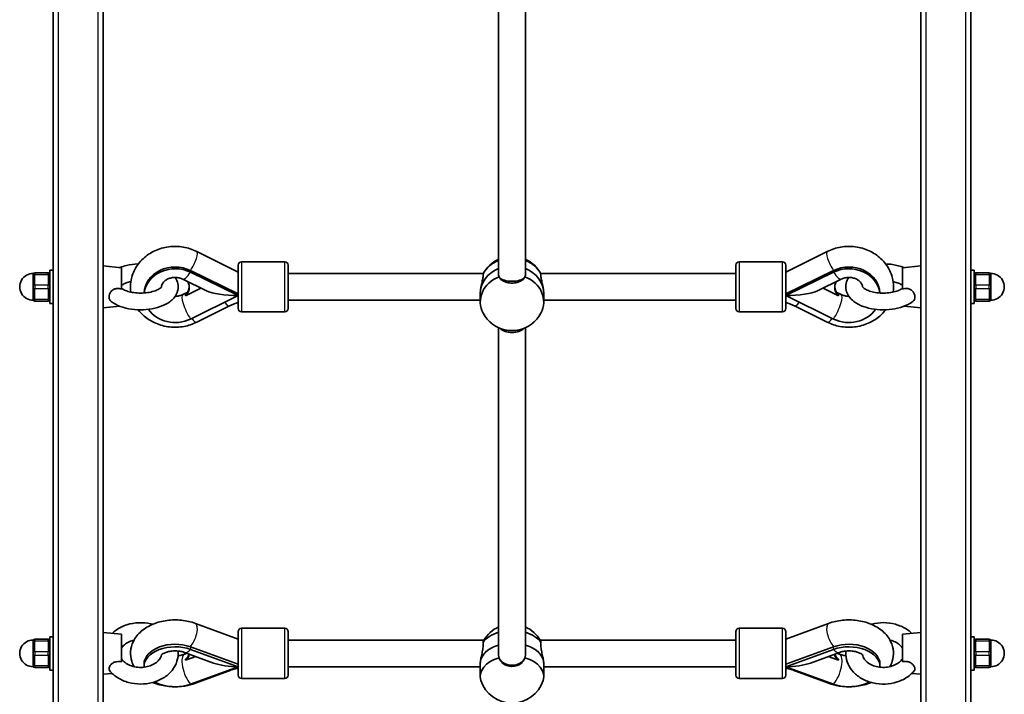
# Model space of a CAD drawing. Units: millimetres. Extents: x -6049 to 6259, y -4598 to 4895.
# Drawn here: x 471 to 1061, y -2930 to -2526 of the extents above; entities that cross this region are included whole.
import ezdxf

# ---------------------------------------------------------------- set-up
doc = ezdxf.new("R2010")
doc.units = ezdxf.units.MM
doc.layers.add('Widoczne (ISO)', color=7, linetype='Continuous', lineweight=35)
doc.layers.add('Widoczne wąskie (ISO)', color=7, linetype='Continuous', lineweight=25)

msp = doc.modelspace()

# ---------------------------------------------------------------- linework, layer by layer
at = {"layer": 'Widoczne (ISO)'}
for p, q in [((491.34, -3095.43), (491.34, -2273.43)), ((1041.34, -2273.43), (1041.34, -3095.43)), ((521.34, -2418.7), (521.34, -2689.19)), ((1011.34, -2689.19), (1011.34, -2418.7)), ((758.34, -2679.16), (758.34, -2433.24)), ((774.34, -2679.16), (774.34, -2433.24)), ((602.24, -2677.31), (577.41, -2664.9)), ((930.43, -2677.31), (955.27, -2664.9)), ((604.24, -2671.1), (630.24, -2671.1)), ((928.43, -2671.1), (902.43, -2671.1)), ((488.34, -2677.61), (480.34, -2677.61)), ((489.34, -2696.11), (489.34, -2676.11)), ((491.34, -2676.11), (489.34, -2676.11)), ((532.34, -2674.61), (521.34, -2673.61)), ((532.34, -2687.37), (532.34, -2674.61)), ((602.24, -2690.36), (573.67, -2676.32)), ((573.67, -2677.32), (602.24, -2691.36)), ((602.24, -2699.1), (602.24, -2673.1)), ((632.24, -2673.1), (632.24, -2699.1)), ((632.24, -2678.1), (749.14, -2678.1)), ((783.53, -2678.1), (900.43, -2678.1)), ((900.43, -2699.1), (900.43, -2673.1)), ((930.43, -2673.1), (930.43, -2699.1)), ((930.43, -2690.36), (959.01, -2676.32)), ((930.43, -2691.36), (959.01, -2677.32)), ((1000.34, -2674.61), (1011.34, -2673.61)), ((1000.34, -2674.61), (1000.34, -2687.37)), ((1041.34, -2676.11), (1043.34, -2676.11)), ((1043.34, -2676.11), (1043.34, -2696.11)), ((1052.34, -2677.61), (1044.34, -2677.61)), ((479.34, -2679.11), (479.34, -2678.61)), ((479.34, -2679.11), (479.34, -2679.95)), ((583.22, -2688.47), (569.04, -2681.5)), ((949.45, -2688.47), (963.64, -2681.5)), ((1053.34, -2678.61), (1053.34, -2679.11)), ((1053.34, -2679.95), (1053.34, -2679.11)), ((479.34, -2684.77), (479.34, -2685.61)), ((479.34, -2686.61), (479.34, -2685.61)), ((479.34, -2686.61), (479.34, -2687.45)), ((521.34, -2695.26), (521.34, -2689.19)), ((569.04, -2690.72), (572.01, -2689.26)), ((579.96, -2686.86), (570.6, -2691.46)), ((747.34, -2690.1), (747.34, -2695.1)), ((785.34, -2690.1), (785.34, -2695.1)), ((962.07, -2691.46), (952.71, -2686.86)), ((963.64, -2690.72), (960.67, -2689.26)), ((1011.34, -2689.19), (1011.34, -2695.26)), ((1053.34, -2685.61), (1053.34, -2684.77)), ((1053.34, -2685.61), (1053.34, -2686.61)), ((1053.34, -2687.45), (1053.34, -2686.61)), ((479.34, -2692.27), (479.34, -2693.11)), ((479.34, -2693.61), (479.34, -2693.11)), ((480.34, -2694.61), (488.34, -2694.61)), ((491.34, -2696.11), (489.34, -2696.11)), ((521.34, -2695.26), (521.34, -2912.96)), ((573.67, -2705.4), (602.24, -2691.36)), ((632.24, -2694.1), (747.34, -2694.1)), ((785.34, -2694.1), (900.43, -2694.1)), ((959.01, -2705.4), (930.43, -2691.36)), ((1011.34, -2912.96), (1011.34, -2695.26)), ((1041.34, -2696.11), (1043.34, -2696.11)), ((1044.34, -2694.61), (1052.34, -2694.61)), ((1053.34, -2693.11), (1053.34, -2692.27)), ((1053.34, -2693.11), (1053.34, -2693.61)), ((531.34, -2697.7), (521.34, -2698.61)), ((577.39, -2707.33), (597.07, -2697.52)), ((604.24, -2701.1), (630.24, -2701.1)), ((928.43, -2701.1), (902.43, -2701.1)), ((955.28, -2707.33), (935.6, -2697.52)), ((1001.33, -2697.7), (1011.34, -2698.61)), ((758.34, -2906.95), (758.34, -2710.65)), ((774.34, -2906.95), (774.34, -2710.65)), ((602.24, -2897.37), (576.62, -2887.87)), ((604.24, -2890.8), (630.24, -2890.8)), ((928.43, -2890.8), (902.43, -2890.8)), ((930.43, -2897.37), (956.06, -2887.87)), ((489.34, -2915.81), (489.34, -2895.81)), ((491.34, -2895.81), (489.34, -2895.81)), ((532.34, -2894.31), (521.34, -2893.31)), ((532.34, -2910.9), (532.34, -2894.31)), ((602.24, -2918.8), (602.24, -2892.8)), ((632.24, -2892.8), (632.24, -2918.8)), ((900.43, -2918.8), (900.43, -2892.8)), ((930.43, -2892.8), (930.43, -2918.8)), ((1000.34, -2894.31), (1011.34, -2893.31)), ((1000.34, -2894.31), (1000.34, -2910.9)), ((1041.34, -2895.81), (1043.34, -2895.81)), ((1043.34, -2895.81), (1043.34, -2915.81)), ((479.34, -2898.81), (479.34, -2898.31)), ((479.34, -2898.81), (479.34, -2899.64)), ((488.34, -2897.31), (480.34, -2897.31)), ((602.24, -2912.32), (573.67, -2901.9)), ((632.24, -2897.8), (749.52, -2897.8)), ((783.15, -2897.8), (900.43, -2897.8)), ((930.43, -2912.32), (959.01, -2901.9)), ((1052.34, -2897.31), (1044.34, -2897.31)), ((1053.34, -2898.31), (1053.34, -2898.81)), ((1053.34, -2899.64), (1053.34, -2898.81)), ((479.34, -2904.47), (479.34, -2905.31)), ((479.34, -2906.31), (479.34, -2905.31)), ((479.34, -2906.31), (479.34, -2907.14)), ((587.47, -2911.59), (570.07, -2905.25)), ((570.07, -2906.36), (571.59, -2905.81)), ((576.81, -2907.71), (570.6, -2909.97)), ((573.67, -2903.43), (602.24, -2913.85)), ((930.43, -2913.85), (959.01, -2903.43)), ((945.21, -2911.59), (962.61, -2905.25)), ((962.07, -2909.97), (955.86, -2907.71)), ((962.61, -2906.36), (961.09, -2905.81)), ((1053.34, -2905.31), (1053.34, -2904.47)), ((1053.34, -2905.31), (1053.34, -2906.31)), ((1053.34, -2907.14), (1053.34, -2906.31)), ((479.34, -2911.97), (479.34, -2912.81)), ((479.34, -2913.31), (479.34, -2912.81)), ((480.34, -2914.31), (488.34, -2914.31)), ((521.34, -2917.37), (521.34, -2912.96)), ((545.84, -2912.32), (545.84, -2913.85)), ((573.67, -2924.27), (602.24, -2913.85)), ((632.24, -2913.8), (747.34, -2913.8)), ((747.34, -2911.93), (747.34, -2919.59)), ((785.34, -2911.93), (785.34, -2919.59)), ((785.34, -2913.8), (900.43, -2913.8)), ((959.01, -2924.27), (930.43, -2913.85)), ((986.84, -2913.85), (986.84, -2912.32)), ((1011.34, -2912.96), (1011.34, -2917.37)), ((1044.34, -2914.31), (1052.34, -2914.31)), ((1053.34, -2912.81), (1053.34, -2911.97)), ((1053.34, -2912.81), (1053.34, -2913.31)), ((491.34, -2915.81), (489.34, -2915.81)), ((521.34, -2917.37), (521.34, -3054.2)), ((526.74, -2917.81), (521.34, -2918.31)), ((576.6, -2923.75), (596.28, -2916.46)), ((956.08, -2923.75), (936.4, -2916.46)), ((1005.94, -2917.81), (1011.34, -2918.31)), ((1011.34, -3054.2), (1011.34, -2917.37)), ((1041.34, -2915.81), (1043.34, -2915.81)), ((604.24, -2920.8), (630.24, -2920.8)), ((928.43, -2920.8), (902.43, -2920.8))]:
    msp.add_line(p, q, dxfattribs=at)
for centre, radius, start, end in [((604.24, -2673.1), 2, 90, 180), ((630.24, -2673.1), 2, 0, 90), ((766.34, -2687.37), 19.53, 114.17697, 152.34388), ((766.34, -2687.37), 19.53, 27.65612, 65.82303), ((902.43, -2673.1), 2, 90, 180), ((928.43, -2673.1), 2, 0, 90), ((479.34, -2686.11), 8, 89.04502, 270.95498), ((480.34, -2678.61), 1, 90, 180), ((488.34, -2678.61), 1, 0, 90), ((1044.34, -2678.61), 1, 90, 180), ((1052.34, -2678.61), 1, 0, 90), ((1053.34, -2686.11), 8, 269.04502, 90.95498), ((480.34, -2693.61), 1, 180, 270), ((488.34, -2693.61), 1, 270, 0), ((1044.34, -2693.61), 1, 180, 270), ((1052.34, -2693.61), 1, 270, 0), ((604.24, -2699.1), 2, 180, 270), ((630.24, -2699.1), 2, 270, 0), ((766.34, -2692.83), 19.53, 207.65612, 258.82882), ((766.34, -2692.83), 19.53, 281.17118, 332.34388), ((902.43, -2699.1), 2, 180, 270), ((928.43, -2699.1), 2, 270, 0), ((604.24, -2892.8), 2, 90, 180), ((630.24, -2892.8), 2, 0, 90), ((766.34, -2907.74), 19.53, 114.17697, 149.97799), ((766.34, -2907.74), 19.53, 30.02201, 65.82303), ((902.43, -2892.8), 2, 90, 180), ((928.43, -2892.8), 2, 0, 90), ((479.34, -2905.81), 8, 89.04502, 270.95498), ((480.34, -2898.31), 1, 90, 180), ((488.34, -2898.31), 1, 0, 90), ((1044.34, -2898.31), 1, 90, 180), ((1052.34, -2898.31), 1, 0, 90), ((1053.34, -2905.81), 8, 269.04502, 90.95498), ((480.34, -2913.31), 1, 180, 270), ((488.34, -2913.31), 1, 270, 0), ((1044.34, -2913.31), 1, 180, 270), ((1052.34, -2913.31), 1, 270, 0), ((604.24, -2918.8), 2, 180, 270), ((630.24, -2918.8), 2, 270, 0), ((902.43, -2918.8), 2, 180, 270), ((928.43, -2918.8), 2, 270, 0), ((766.34, -2916.11), 19.53, 197.63556, 342.36444)]:
    msp.add_arc(centre, radius, start, end, dxfattribs=at)
for centre, major_axis, ratio, start_param, end_param in [((766.34, -2685.1), (19, 0), 0.866025, 2.005402, 2.721678), ((766.34, -2685.1), (19, 0), 0.866025, 0.419915, 1.136191), ((564.47, -2690.36), (-18.63, 0), 0.866025, 4.196471, 6.247995), ((564.47, -2691.36), (-18.63, 0), 0.866025, 4.196471, 6.185551), ((766.34, -2690.1), (-19, 0), 0.866025, 5.146995, 6.283185), ((766.34, -2690.1), (-19, 0), 0.866025, 5.146995, 6.283185), ((766.34, -2690.1), (19, 0), 0.866025, 0, 1.136191), ((766.34, -2690.1), (19, 0), 0.866025, 0, 1.136191), ((968.2, -2690.36), (18.63, 0), 0.866025, 0.03519, 2.086714), ((968.2, -2691.36), (18.63, 0), 0.866025, 0.097634, 2.086714), ((564.47, -2686.36), (8.5, 0), 0.866025, 5.517735, 6.76367), ((766.34, -2695.1), (-19, 0), 0.866025, 5.132304, 6.709218), ((766.34, -2679.38), (8, 0), 0.426597, 3.496181, 5.928597), ((766.34, -2695.1), (19, 0), 0.866025, 5.857153, 7.434067), ((968.2, -2686.36), (-8.5, 0), 0.866025, 5.802701, 7.048636), ((564.47, -2685.86), (8.5, 0), 0.866025, 5.517735, 6.249217), ((602.24, -2686.11), (21.28, 0), 0.246667, 3.607001, 4.712389), ((930.43, -2686.11), (-21.28, 0), 0.246667, 1.570796, 2.676185), ((968.2, -2685.86), (-8.5, 0), 0.866025, 0.033968, 0.765451), ((564.47, -2691.36), (18.63, 0), 0.866025, 3.676859, 5.228307), ((968.2, -2691.36), (-18.63, 0), 0.866025, 1.054879, 2.606326), ((766.34, -2708.82), (-8, 0), 0.584006, 0.499636, 2.641957), ((766.34, -2904.26), (19, 0), 0.642788, 2.005402, 2.721678), ((766.34, -2904.26), (19, 0), 0.642788, 0.419915, 1.136191), ((564.47, -2913.85), (-18.63, 0), 0.642788, 4.196471, 6.303983), ((564.47, -2912.32), (-18.63, 0), 0.642788, 4.196471, 6.283185), ((766.34, -2911.93), (-19, 0), 0.642788, 5.146995, 6.283185), ((766.34, -2911.93), (-19, 0), 0.642788, 5.146995, 6.283185), ((766.34, -2911.93), (19, 0), 0.642788, 0, 1.136191), ((766.34, -2911.93), (19, 0), 0.642788, 0, 1.136191), ((968.2, -2912.32), (18.63, 0), 0.642788, 0, 2.086714), ((968.2, -2913.85), (18.63, 0), 0.642788, 6.262388, 8.369899), ((564.47, -2905.42), (8.5, 0), 0.642788, 5.517735, 6.127042), ((564.47, -2906.19), (8.5, 0), 0.642788, 5.517735, 6.261119), ((766.34, -2919.59), (-19, 0), 0.642788, 5.132304, 6.484754), ((766.34, -2919.59), (19, 0), 0.642788, 6.081617, 7.434067), ((968.2, -2906.19), (-8.5, 0), 0.642788, 0.022066, 0.765451), ((968.2, -2905.42), (-8.5, 0), 0.642788, 0.156143, 0.765451), ((602.24, -2905.81), (21.28, 0), 0.377915, 3.944977, 4.712389), ((602.4, -2905.96), (2.78, 7.5), 0.382769, 3.862401, 3.872092), ((766.34, -2907.13), (8, 0), 0.715912, 3.507338, 5.91744), ((930.43, -2905.81), (-21.28, 0), 0.377915, 1.570796, 2.338208), ((930.27, -2905.96), (2.78, -7.5), 0.382769, 5.552686, 5.562377), ((564.47, -2913.85), (18.63, 0), 0.642788, 3.997075, 5.228307), ((968.2, -2913.85), (-18.63, 0), 0.642788, 1.054879, 2.28611)]:
    msp.add_ellipse(centre, major_axis=major_axis, ratio=ratio, start_param=start_param, end_param=end_param, dxfattribs=at)
for points, knots in [([(577.41, -2664.9), (574.87, -2663.63), (572.13, -2662.75), (566.46, -2661.81), (563.52, -2661.76), (557.76, -2662.51), (554.94, -2663.32), (549.72, -2665.72), (547.33, -2667.31), (543.26, -2671.11), (541.58, -2673.3), (539.11, -2678.02), (538.3, -2680.52), (537.66, -2685.14), (537.67, -2687.22), (537.96, -2689.26)], [1.04758, 1.04758, 1.04758, 1.04758, 1.380902, 1.380902, 1.720514, 1.720514, 2.060462, 2.060462, 2.394723, 2.394723, 2.716556, 2.716556, 3.022847, 3.022847, 3.265603, 3.265603, 3.265603, 3.265603]), ([(955.27, -2664.9), (957.8, -2663.63), (960.54, -2662.75), (966.22, -2661.81), (969.15, -2661.76), (974.92, -2662.51), (977.74, -2663.32), (982.95, -2665.72), (985.35, -2667.31), (989.41, -2671.11), (991.1, -2673.3), (993.56, -2678.02), (994.38, -2680.52), (995.01, -2685.14), (995.01, -2687.22), (994.71, -2689.26)], [1.04758, 1.04758, 1.04758, 1.04758, 1.380902, 1.380902, 1.720514, 1.720514, 2.060462, 2.060462, 2.394723, 2.394723, 2.716556, 2.716556, 3.022847, 3.022847, 3.265603, 3.265603, 3.265603, 3.265603]), ([(542.42, -2672.39), (542.32, -2672.39), (542.22, -2672.39), (539.78, -2672.5), (537.46, -2672.81), (533.9, -2673.64), (532.59, -2674.04), (531.34, -2674.52)], [9.4955108, 9.4955108, 9.4955108, 9.4955108, 9.5105355, 9.5105355, 9.8633172, 9.8633172, 10.0822513, 10.0822513, 10.0822513, 10.0822513]), ([(1001.33, -2674.52), (1001.25, -2674.49), (1001.16, -2674.46), (998.97, -2673.63), (996.67, -2673.08), (992.96, -2672.55), (991.61, -2672.43), (990.25, -2672.39)], [5.625712, 5.625712, 5.625712, 5.625712, 5.6406405, 5.6406405, 6.0084408, 6.0084408, 6.2124525, 6.2124525, 6.2124525, 6.2124525]), ([(748.99, -2678.39), (749.06, -2678.58), (749.1, -2678.84), (749.1, -2679.68), (749, -2680.4), (748.66, -2682.09), (748.42, -2683.07), (747.98, -2684.99), (747.75, -2686.07), (747.43, -2688.18), (747.34, -2689.22), (747.34, -2690.1)], [-2.641098, -2.641098, -2.641098, -2.641098, -2.444292, -2.444292, -2.138562, -2.138562, -1.832832, -1.832832, -1.527489, -1.527489, -1.222146, -1.222146, -1.222146, -1.222146]), ([(785.34, -2690.1), (785.34, -2689.22), (785.25, -2688.18), (784.92, -2686.07), (784.69, -2684.99), (784.26, -2683.07), (784.02, -2682.09), (783.67, -2680.4), (783.57, -2679.68), (783.57, -2678.84), (783.61, -2678.58), (783.69, -2678.39)], [1.222146, 1.222146, 1.222146, 1.222146, 1.527489, 1.527489, 1.832832, 1.832832, 2.138562, 2.138562, 2.444292, 2.444292, 2.641098, 2.641098, 2.641098, 2.641098]), ([(479.34, -2684.77), (479.34, -2684.49), (479.35, -2684.21), (479.41, -2683.28), (479.47, -2682.66), (479.47, -2682.11), (479.47, -2681.57), (479.41, -2681.02), (479.35, -2680.33), (479.34, -2680.13), (479.34, -2679.95)], [1.741578, 1.741578, 1.741578, 1.741578, 1.823825, 1.823825, 2.0123661, 2.0123661, 2.0123661, 2.2009073, 2.2009073, 2.2831543, 2.2831543, 2.2831543, 2.2831543]), ([(526.15, -2694.87), (527.75, -2696.1), (529.59, -2697.05), (533.71, -2698.59), (536.01, -2699.15), (540.7, -2699.81), (543.09, -2699.92), (547.8, -2699.73), (550.12, -2699.43), (554.56, -2698.4), (556.68, -2697.67), (560.54, -2695.71), (562.29, -2694.47), (564.82, -2691.53), (565.72, -2689.94), (566.4, -2686.84), (566.41, -2685.47), (565.87, -2682.89), (565.33, -2681.69), (564.61, -2680.58), (564.57, -2680.53), (564.53, -2680.47)], [5.291388, 5.291388, 5.291388, 5.291388, 5.640641, 5.640641, 6.008441, 6.008441, 6.364068, 6.364068, 6.716816, 6.716816, 7.077055, 7.077055, 7.446627, 7.446627, 7.745001, 7.745001, 7.958336, 7.958336, 8.171042, 8.171042, 8.18238, 8.18238, 8.18238, 8.18238]), ([(537.96, -2682.96), (536.92, -2683.19), (535.95, -2683.47), (534.16, -2684.14), (533.37, -2684.54), (532.61, -2685.02), (532.47, -2685.12), (532.34, -2685.21)], [9.8319972, 9.8319972, 9.8319972, 9.8319972, 10.067703, 10.067703, 10.3287379, 10.3287379, 10.3967784, 10.3967784, 10.3967784, 10.3967784]), ([(569.04, -2681.5), (568.4, -2681.18), (567.68, -2680.93), (566.17, -2680.58), (565.39, -2680.48), (563.82, -2680.47), (563.04, -2680.54), (561.55, -2680.84), (560.84, -2681.08), (559.54, -2681.66), (558.96, -2682.01), (557.94, -2682.8), (557.53, -2683.24), (556.83, -2684.18), (556.6, -2684.68), (556.39, -2685.44), (556.35, -2685.72), (556.34, -2686.01)], [1.054879, 1.054879, 1.054879, 1.054879, 1.310026, 1.310026, 1.557121, 1.557121, 1.802295, 1.802295, 2.048948, 2.048948, 2.302273, 2.302273, 2.575051, 2.575051, 2.903448, 2.903448, 3.11505, 3.11505, 3.11505, 3.11505]), ([(758.59, -2680.08), (758.42, -2679.81), (758.34, -2679.5), (758.34, -2679.18), (758.34, -2679.17), (758.34, -2679.17), (758.34, -2679.17)], [-0.196806, -0.196806, -0.196806, -0.196806, 0, 0, 0, 0.0019801, 0.0019801, 0.0019801, 0.0019801]), ([(774.08, -2680.08), (773.99, -2680.3), (773.87, -2680.53), (773.32, -2681.36), (772.7, -2681.93), (771.27, -2682.83), (770.38, -2683.21), (768.41, -2683.73), (767.34, -2683.85), (765.33, -2683.85), (764.26, -2683.73), (762.3, -2683.21), (761.4, -2682.83), (759.98, -2681.93), (759.36, -2681.36), (758.8, -2680.53), (758.68, -2680.3), (758.59, -2680.08)], [2.620167, 2.620167, 2.620167, 2.620167, 2.727315, 2.727315, 3.032087, 3.032087, 3.333297, 3.333297, 3.634506, 3.634506, 3.935716, 3.935716, 4.236926, 4.236926, 4.541698, 4.541698, 4.648845, 4.648845, 4.648845, 4.648845]), ([(774.34, -2679.17), (774.34, -2679.17), (774.34, -2679.17), (774.34, -2679.5), (774.25, -2679.81), (774.08, -2680.08)], [2.442312, 2.442312, 2.442312, 2.442312, 2.4442921, 2.4442921, 2.6410981, 2.6410981, 2.6410981, 2.6410981]), ([(963.64, -2681.5), (964.28, -2681.18), (965, -2680.93), (966.5, -2680.58), (967.29, -2680.48), (968.85, -2680.47), (969.63, -2680.54), (971.13, -2680.84), (971.84, -2681.08), (973.14, -2681.66), (973.72, -2682.01), (974.73, -2682.8), (975.15, -2683.24), (975.84, -2684.18), (976.07, -2684.68), (976.28, -2685.44), (976.33, -2685.72), (976.34, -2686.01)], [1.054879, 1.054879, 1.054879, 1.054879, 1.310026, 1.310026, 1.557121, 1.557121, 1.802295, 1.802295, 2.048948, 2.048948, 2.302273, 2.302273, 2.575051, 2.575051, 2.903448, 2.903448, 3.11505, 3.11505, 3.11505, 3.11505]), ([(968.14, -2680.47), (967.41, -2681.54), (966.85, -2682.76), (966.27, -2685.38), (966.27, -2686.76), (966.81, -2689.34), (967.34, -2690.53), (968.89, -2692.9), (969.99, -2693.99), (972.82, -2696.14), (974.67, -2697.09), (978.8, -2698.62), (981.1, -2699.17), (985.8, -2699.82), (988.19, -2699.93), (992.9, -2699.72), (995.22, -2699.42), (999.65, -2698.38), (1001.76, -2697.64), (1004.68, -2696.14), (1005.64, -2695.55), (1006.52, -2694.87)], [7.525584, 7.525584, 7.525584, 7.525584, 7.745001, 7.745001, 7.958336, 7.958336, 8.171042, 8.171042, 8.437252, 8.437252, 8.787385, 8.787385, 9.155022, 9.155022, 9.510536, 9.510536, 9.863317, 9.863317, 10.223727, 10.223727, 10.416575, 10.416575, 10.416575, 10.416575]), ([(1000.34, -2685.21), (999.89, -2684.88), (999.28, -2684.52), (997.73, -2683.82), (996.77, -2683.48), (995.38, -2683.12), (995.05, -2683.04), (994.71, -2682.96)], [5.3111848, 5.3111848, 5.3111848, 5.3111848, 5.5463044, 5.5463044, 5.8000314, 5.8000314, 5.8759661, 5.8759661, 5.8759661, 5.8759661]), ([(1053.34, -2679.95), (1053.34, -2680.13), (1053.32, -2680.33), (1053.26, -2681.02), (1053.2, -2681.57), (1053.2, -2682.11), (1053.2, -2682.66), (1053.26, -2683.28), (1053.32, -2684.21), (1053.34, -2684.49), (1053.34, -2684.77)], [1.741578, 1.741578, 1.741578, 1.741578, 1.823825, 1.823825, 2.0123661, 2.0123661, 2.0123661, 2.2009073, 2.2009073, 2.2831543, 2.2831543, 2.2831543, 2.2831543]), ([(479.34, -2692.27), (479.34, -2692.09), (479.35, -2691.89), (479.41, -2691.2), (479.47, -2690.66), (479.47, -2690.11), (479.47, -2689.57), (479.41, -2688.94), (479.35, -2688.02), (479.34, -2687.73), (479.34, -2687.45)], [1.741578, 1.741578, 1.741578, 1.741578, 1.823825, 1.823825, 2.0123661, 2.0123661, 2.0123661, 2.2009073, 2.2009073, 2.2831543, 2.2831543, 2.2831543, 2.2831543]), ([(526.15, -2694.87), (525.78, -2694.58), (525.48, -2694.23), (525.05, -2693.36), (524.93, -2692.84), (524.9, -2691.73), (525, -2691.14), (525.42, -2689.98), (525.73, -2689.43), (526.53, -2688.45), (527.01, -2688.04), (528.11, -2687.43), (528.7, -2687.24), (529.83, -2687.06), (530.35, -2687.06), (531.36, -2687.15), (531.86, -2687.24), (532.34, -2687.37)], [0.752462, 0.752462, 0.752462, 0.752462, 0.973232, 0.973232, 1.214354, 1.214354, 1.4572, 1.4572, 1.699075, 1.699075, 1.934476, 1.934476, 2.167437, 2.167437, 2.36162, 2.36162, 2.547691, 2.547691, 2.547691, 2.547691]), ([(532.34, -2687.01), (532.79, -2687.34), (533.4, -2687.7), (534.95, -2688.4), (535.91, -2688.74), (538.12, -2689.32), (539.38, -2689.55), (542.06, -2689.84), (543.48, -2689.89), (546.29, -2689.79), (547.69, -2689.64), (550.25, -2689.17), (551.43, -2688.85), (553.4, -2688.13), (554.21, -2687.74), (555.4, -2687), (555.8, -2686.66), (556.27, -2686.16), (556.34, -2686), (556.36, -2685.97), (556.36, -2685.97), (556.36, -2685.97)], [5.311185, 5.311185, 5.311185, 5.311185, 5.546304, 5.546304, 5.800031, 5.800031, 6.071286, 6.071286, 6.352814, 6.352814, 6.636426, 6.636426, 6.913686, 6.913686, 7.175623, 7.175623, 7.416446, 7.416446, 7.649405, 7.649405, 7.676891, 7.676891, 7.676891, 7.676891]), ([(976.32, -2685.97), (976.32, -2685.97), (976.35, -2686.05), (976.62, -2686.4), (976.92, -2686.71), (977.86, -2687.39), (978.49, -2687.75), (980.07, -2688.45), (981.05, -2688.79), (983.28, -2689.36), (984.55, -2689.58), (987.25, -2689.85), (988.67, -2689.89), (991.49, -2689.78), (992.87, -2689.62), (995.42, -2689.13), (996.58, -2688.81), (998.52, -2688.08), (999.31, -2687.68), (1000.06, -2687.2), (1000.21, -2687.11), (1000.34, -2687.01)], [8.031072, 8.031072, 8.031072, 8.031072, 8.222163, 8.222163, 8.463314, 8.463314, 8.699097, 8.699097, 8.953734, 8.953734, 9.225636, 9.225636, 9.50744, 9.50744, 9.790949, 9.790949, 10.067703, 10.067703, 10.328738, 10.328738, 10.396778, 10.396778, 10.396778, 10.396778]), ([(1000.34, -2687.37), (1001.21, -2687.14), (1002.13, -2687.01), (1003.8, -2687.18), (1004.44, -2687.39), (1005.55, -2687.96), (1006.04, -2688.36), (1006.86, -2689.3), (1007.18, -2689.83), (1007.63, -2690.96), (1007.75, -2691.55), (1007.77, -2692.67), (1007.67, -2693.21), (1007.26, -2694.14), (1006.95, -2694.54), (1006.53, -2694.86), (1006.53, -2694.87), (1006.52, -2694.87)], [0, 0, 0, 0, 0.273396, 0.273396, 0.503025, 0.503025, 0.738943, 0.738943, 0.973232, 0.973232, 1.214354, 1.214354, 1.4572, 1.4572, 1.699075, 1.699075, 1.702291, 1.702291, 1.702291, 1.702291]), ([(1053.34, -2687.45), (1053.34, -2687.73), (1053.32, -2688.02), (1053.26, -2688.94), (1053.2, -2689.57), (1053.2, -2690.11), (1053.2, -2690.66), (1053.26, -2691.2), (1053.32, -2691.89), (1053.34, -2692.09), (1053.34, -2692.27)], [1.741578, 1.741578, 1.741578, 1.741578, 1.823825, 1.823825, 2.0123661, 2.0123661, 2.0123661, 2.2009073, 2.2009073, 2.2831543, 2.2831543, 2.2831543, 2.2831543]), ([(564.53, -2691.75), (564.72, -2691.75), (564.9, -2691.74), (565.85, -2691.69), (566.62, -2691.56), (567.95, -2691.2), (568.52, -2690.98), (569.04, -2690.72)], [4.7188931, 4.7188931, 4.7188931, 4.7188931, 4.7759019, 4.7759019, 5.0211746, 5.0211746, 5.2283067, 5.2283067, 5.2283067, 5.2283067]), ([(570.6, -2691.46), (570.62, -2691.36), (570.63, -2691.27), (570.63, -2691.1), (570.62, -2691.03), (570.6, -2690.96)], [0.74939943, 0.74939943, 0.74939943, 0.74939943, 0.79887161, 0.79887161, 0.84834379, 0.84834379, 0.84834379, 0.84834379]), ([(597.07, -2697.52), (597.95, -2697.08), (598.87, -2696.68), (600.6, -2696.01), (601.42, -2695.73), (602.24, -2695.49)], [4.1899665, 4.1899665, 4.1899665, 4.1899665, 4.294451, 4.294451, 4.3829869, 4.3829869, 4.3829869, 4.3829869]), ([(935.6, -2697.52), (934.72, -2697.08), (933.81, -2696.68), (932.07, -2696.01), (931.26, -2695.73), (930.43, -2695.49)], [4.1899665, 4.1899665, 4.1899665, 4.1899665, 4.294451, 4.294451, 4.3829869, 4.3829869, 4.3829869, 4.3829869]), ([(962.07, -2690.96), (962.05, -2691.03), (962.05, -2691.1), (962.05, -2691.27), (962.05, -2691.36), (962.07, -2691.46)], [0.74939943, 0.74939943, 0.74939943, 0.74939943, 0.79887161, 0.79887161, 0.84834379, 0.84834379, 0.84834379, 0.84834379]), ([(968.14, -2691.75), (967.96, -2691.75), (967.78, -2691.74), (966.82, -2691.69), (966.05, -2691.56), (964.73, -2691.2), (964.16, -2690.98), (963.64, -2690.72)], [4.7188931, 4.7188931, 4.7188931, 4.7188931, 4.7759019, 4.7759019, 5.0211746, 5.0211746, 5.2283067, 5.2283067, 5.2283067, 5.2283067]), ([(542.42, -2699.84), (543.46, -2701.21), (544.65, -2702.47), (548.02, -2705.4), (550.38, -2706.87), (555.53, -2709.1), (558.33, -2709.83), (564.06, -2710.48), (567, -2710.37), (572.48, -2709.36), (575.02, -2708.51), (577.39, -2707.33)], [3.721878, 3.721878, 3.721878, 3.721878, 3.925127, 3.925127, 4.248625, 4.248625, 4.583561, 4.583561, 4.923652, 4.923652, 5.234811, 5.234811, 5.234811, 5.234811]), ([(990.25, -2699.84), (989.21, -2701.21), (988.03, -2702.47), (984.65, -2705.4), (982.29, -2706.87), (977.15, -2709.1), (974.35, -2709.83), (968.61, -2710.48), (965.67, -2710.37), (960.2, -2709.36), (957.65, -2708.51), (955.28, -2707.33)], [3.721878, 3.721878, 3.721878, 3.721878, 3.925127, 3.925127, 4.248625, 4.248625, 4.583561, 4.583561, 4.923652, 4.923652, 5.234811, 5.234811, 5.234811, 5.234811]), ([(762.55, -2712), (762.79, -2712.04), (763.03, -2712.09), (764.26, -2712.27), (765.33, -2712.35), (767.34, -2712.35), (768.41, -2712.27), (769.64, -2712.09), (769.89, -2712.04), (770.12, -2712)], [0.8347201, 0.8347201, 0.8347201, 0.8347201, 0.9107536, 0.9107536, 1.2119633, 1.2119633, 1.513173, 1.513173, 1.5892065, 1.5892065, 1.5892065, 1.5892065]), ([(551.08, -2888.37), (550.7, -2888.26), (550.31, -2888.17), (547.57, -2887.54), (545.11, -2887.32), (540.23, -2887.53), (537.81, -2887.95), (533.23, -2889.43), (531.07, -2890.48), (528.3, -2892.42), (527.49, -2893.08), (526.74, -2893.8)], [9.080059, 9.080059, 9.080059, 9.080059, 9.13621, 9.13621, 9.479334, 9.479334, 9.823384, 9.823384, 10.16536, 10.16536, 10.31918, 10.31918, 10.31918, 10.31918]), ([(576.62, -2887.87), (573.96, -2886.89), (571.14, -2886.25), (565.4, -2885.66), (562.47, -2885.7), (556.75, -2886.46), (553.95, -2887.18), (548.74, -2889.33), (546.31, -2890.74), (542.28, -2894.23), (540.62, -2896.24), (538.51, -2900.5), (537.9, -2902.63), (537.64, -2906.76), (537.89, -2908.73), (538.82, -2911.68), (539.28, -2912.75), (539.84, -2913.75)], [1.04758, 1.04758, 1.04758, 1.04758, 1.411324, 1.411324, 1.775283, 1.775283, 2.13943, 2.13943, 2.502227, 2.502227, 2.833228, 2.833228, 3.100905, 3.100905, 3.339868, 3.339868, 3.485117, 3.485117, 3.485117, 3.485117]), ([(956.06, -2887.87), (958.71, -2886.89), (961.53, -2886.25), (967.28, -2885.66), (970.21, -2885.7), (975.93, -2886.46), (978.72, -2887.18), (983.93, -2889.33), (986.36, -2890.74), (990.39, -2894.23), (992.06, -2896.24), (994.17, -2900.5), (994.77, -2902.63), (995.03, -2906.76), (994.78, -2908.73), (993.86, -2911.68), (993.39, -2912.75), (992.84, -2913.75)], [1.04758, 1.04758, 1.04758, 1.04758, 1.411324, 1.411324, 1.775283, 1.775283, 2.13943, 2.13943, 2.502227, 2.502227, 2.833228, 2.833228, 3.100905, 3.100905, 3.339868, 3.339868, 3.485117, 3.485117, 3.485117, 3.485117]), ([(1005.94, -2893.8), (1004.9, -2892.81), (1003.75, -2891.92), (1000.56, -2889.94), (998.4, -2889.01), (993.81, -2887.74), (991.38, -2887.41), (986.5, -2887.39), (984.05, -2887.7), (981.67, -2888.35), (981.64, -2888.36), (981.6, -2888.37)], [5.388783, 5.388783, 5.388783, 5.388783, 5.600961, 5.600961, 5.935651, 5.935651, 6.278239, 6.278239, 6.622318, 6.622318, 6.627904, 6.627904, 6.627904, 6.627904]), ([(479.34, -2904.47), (479.34, -2904.18), (479.35, -2903.9), (479.41, -2902.97), (479.47, -2902.35), (479.47, -2901.81), (479.47, -2901.26), (479.41, -2900.71), (479.35, -2900.02), (479.34, -2899.83), (479.34, -2899.64)], [1.741578, 1.741578, 1.741578, 1.741578, 1.823825, 1.823825, 2.0123661, 2.0123661, 2.0123661, 2.2009073, 2.2009073, 2.2831543, 2.2831543, 2.2831543, 2.2831543]), ([(539.84, -2897.86), (539.38, -2897.97), (538.93, -2898.09), (537.34, -2898.62), (536.28, -2899.11), (534.45, -2900.28), (533.68, -2900.94), (532.79, -2901.94), (532.55, -2902.27), (532.34, -2902.6)], [9.7231793, 9.7231793, 9.7231793, 9.7231793, 9.8300111, 9.8300111, 10.1145589, 10.1145589, 10.4031312, 10.4031312, 10.5393504, 10.5393504, 10.5393504, 10.5393504]), ([(748.99, -2899.29), (749.06, -2899.68), (749.1, -2900.15), (749.1, -2901.44), (749, -2902.39), (748.66, -2904.43), (748.42, -2905.5), (747.98, -2907.48), (747.75, -2908.53), (747.43, -2910.42), (747.34, -2911.27), (747.34, -2911.93)], [-2.641098, -2.641098, -2.641098, -2.641098, -2.444292, -2.444292, -2.138562, -2.138562, -1.832832, -1.832832, -1.527489, -1.527489, -1.222146, -1.222146, -1.222146, -1.222146]), ([(749.42, -2897.97), (749.34, -2898.11), (749.24, -2898.36), (749.09, -2898.87), (749.04, -2899.07), (748.99, -2899.29)], [1.9091298, 1.9091298, 1.9091298, 1.9091298, 2.1191547, 2.1191547, 2.2263023, 2.2263023, 2.2263023, 2.2263023]), ([(783.69, -2899.29), (783.63, -2899.07), (783.58, -2898.87), (783.43, -2898.36), (783.33, -2898.11), (783.25, -2897.97)], [2.6201673, 2.6201673, 2.6201673, 2.6201673, 2.7273149, 2.7273149, 2.9373397, 2.9373397, 2.9373397, 2.9373397]), ([(785.34, -2911.93), (785.34, -2911.27), (785.25, -2910.42), (784.92, -2908.53), (784.69, -2907.48), (784.26, -2905.5), (784.02, -2904.43), (783.67, -2902.39), (783.57, -2901.44), (783.57, -2900.15), (783.61, -2899.68), (783.69, -2899.29)], [1.222146, 1.222146, 1.222146, 1.222146, 1.527489, 1.527489, 1.832832, 1.832832, 2.138562, 2.138562, 2.444292, 2.444292, 2.641098, 2.641098, 2.641098, 2.641098]), ([(1000.34, -2902.6), (999.82, -2901.8), (999.09, -2900.99), (997.29, -2899.63), (996.29, -2899.06), (994.43, -2898.3), (993.65, -2898.05), (992.84, -2897.86)], [5.1686129, 5.1686129, 5.1686129, 5.1686129, 5.5025476, 5.5025476, 5.7949356, 5.7949356, 5.984784, 5.984784, 5.984784, 5.984784]), ([(1053.34, -2899.64), (1053.34, -2899.83), (1053.32, -2900.02), (1053.26, -2900.71), (1053.2, -2901.26), (1053.2, -2901.81), (1053.2, -2902.35), (1053.26, -2902.97), (1053.32, -2903.9), (1053.34, -2904.18), (1053.34, -2904.47)], [1.741578, 1.741578, 1.741578, 1.741578, 1.823825, 1.823825, 2.0123661, 2.0123661, 2.0123661, 2.2009073, 2.2009073, 2.2831543, 2.2831543, 2.2831543, 2.2831543]), ([(479.34, -2911.97), (479.34, -2911.78), (479.35, -2911.59), (479.41, -2910.9), (479.47, -2910.35), (479.47, -2909.8), (479.47, -2909.26), (479.41, -2908.64), (479.35, -2907.71), (479.34, -2907.43), (479.34, -2907.14)], [1.741578, 1.741578, 1.741578, 1.741578, 1.823825, 1.823825, 2.0123661, 2.0123661, 2.0123661, 2.2009073, 2.2009073, 2.2831543, 2.2831543, 2.2831543, 2.2831543]), ([(525.31, -2916.3), (526.68, -2917.92), (528.33, -2919.31), (532.11, -2921.67), (534.27, -2922.6), (538.86, -2923.87), (541.3, -2924.2), (546.18, -2924.22), (548.63, -2923.91), (553.29, -2922.65), (555.51, -2921.7), (559.46, -2919.25), (561.2, -2917.75), (563.93, -2914.37), (564.96, -2912.51), (566.18, -2908.69), (566.43, -2906.75), (566.3, -2904.69), (566.29, -2904.56), (566.27, -2904.42)], [5.285695, 5.285695, 5.285695, 5.285695, 5.600961, 5.600961, 5.935651, 5.935651, 6.278239, 6.278239, 6.622318, 6.622318, 6.964993, 6.964993, 7.2997, 7.2997, 7.61344, 7.61344, 7.902737, 7.902737, 7.923789, 7.923789, 7.923789, 7.923789]), ([(532.34, -2909.01), (532.85, -2909.82), (533.59, -2910.62), (535.38, -2911.98), (536.39, -2912.56), (538.61, -2913.46), (539.82, -2913.8), (542.34, -2914.2), (543.66, -2914.26), (546.24, -2914.1), (547.51, -2913.87), (549.87, -2913.18), (550.96, -2912.71), (552.88, -2911.6), (553.69, -2910.95), (555.02, -2909.56), (555.51, -2908.82), (556.04, -2907.63), (556.18, -2907.17), (556.26, -2906.72)], [5.168613, 5.168613, 5.168613, 5.168613, 5.502548, 5.502548, 5.794936, 5.794936, 6.079899, 6.079899, 6.364388, 6.364388, 6.648991, 6.648991, 6.933454, 6.933454, 7.220891, 7.220891, 7.525781, 7.525781, 7.721881, 7.721881, 7.721881, 7.721881]), ([(570.07, -2905.25), (569.43, -2905.02), (568.7, -2904.81), (567.09, -2904.49), (566.2, -2904.39), (564.37, -2904.3), (563.43, -2904.33), (561.63, -2904.53), (560.77, -2904.69), (559.24, -2905.1), (558.57, -2905.35), (557.48, -2905.85), (557.05, -2906.1), (556.44, -2906.54), (556.25, -2906.72), (556.1, -2906.88), (556.08, -2906.91), (556.08, -2906.91)], [1.054879, 1.054879, 1.054879, 1.054879, 1.272457, 1.272457, 1.501074, 1.501074, 1.735627, 1.735627, 1.968571, 1.968571, 2.192608, 2.192608, 2.404199, 2.404199, 2.608408, 2.608408, 2.727657, 2.727657, 2.727657, 2.727657]), ([(566.27, -2907.19), (567.11, -2907.11), (567.92, -2906.97), (569.16, -2906.66), (569.64, -2906.52), (570.07, -2906.36)], [4.8652038, 4.8652038, 4.8652038, 4.8652038, 5.0812574, 5.0812574, 5.2283067, 5.2283067, 5.2283067, 5.2283067]), ([(758.59, -2908.43), (758.42, -2907.97), (758.34, -2907.48), (758.34, -2906.98), (758.34, -2906.97), (758.34, -2906.97), (758.34, -2906.96)], [-0.196806, -0.196806, -0.196806, -0.196806, 0, 0, 0, 0.001822, 0.001822, 0.001822, 0.001822]), ([(774.08, -2908.43), (773.99, -2908.74), (773.87, -2909.05), (773.32, -2910.2), (772.7, -2910.98), (771.27, -2912.2), (770.38, -2912.73), (768.41, -2913.43), (767.34, -2913.61), (765.33, -2913.61), (764.26, -2913.43), (762.3, -2912.73), (761.4, -2912.2), (759.98, -2910.98), (759.36, -2910.2), (758.8, -2909.05), (758.68, -2908.74), (758.59, -2908.43)], [2.620167, 2.620167, 2.620167, 2.620167, 2.727315, 2.727315, 3.032087, 3.032087, 3.333297, 3.333297, 3.634506, 3.634506, 3.935716, 3.935716, 4.236926, 4.236926, 4.541698, 4.541698, 4.648845, 4.648845, 4.648845, 4.648845]), ([(774.34, -2906.96), (774.34, -2906.97), (774.34, -2906.97), (774.34, -2907.48), (774.25, -2907.97), (774.08, -2908.43)], [2.44247, 2.44247, 2.44247, 2.44247, 2.4442921, 2.4442921, 2.6410981, 2.6410981, 2.6410981, 2.6410981]), ([(962.61, -2905.25), (963.25, -2905.02), (963.98, -2904.81), (965.59, -2904.49), (966.47, -2904.39), (968.3, -2904.3), (969.24, -2904.33), (971.04, -2904.53), (971.9, -2904.69), (973.43, -2905.1), (974.1, -2905.35), (975.19, -2905.85), (975.62, -2906.1), (976.23, -2906.54), (976.42, -2906.72), (976.57, -2906.88), (976.59, -2906.91), (976.59, -2906.91)], [1.054879, 1.054879, 1.054879, 1.054879, 1.272457, 1.272457, 1.501074, 1.501074, 1.735627, 1.735627, 1.968571, 1.968571, 2.192608, 2.192608, 2.404199, 2.404199, 2.608408, 2.608408, 2.727657, 2.727657, 2.727657, 2.727657]), ([(966.4, -2907.19), (965.56, -2907.11), (964.76, -2906.97), (963.51, -2906.66), (963.04, -2906.52), (962.61, -2906.36)], [4.8652038, 4.8652038, 4.8652038, 4.8652038, 5.0812574, 5.0812574, 5.2283067, 5.2283067, 5.2283067, 5.2283067]), ([(966.4, -2904.42), (966.33, -2905.2), (966.32, -2905.99), (966.49, -2908.65), (966.95, -2910.49), (968.53, -2914), (969.66, -2915.65), (972.5, -2918.66), (974.25, -2919.98), (978.2, -2922.17), (980.43, -2923.01), (985.11, -2924.07), (987.56, -2924.29), (992.44, -2924.08), (994.87, -2923.66), (999.45, -2922.18), (1001.6, -2921.13), (1004.95, -2918.79), (1006.25, -2917.62), (1007.36, -2916.3)], [7.784174, 7.784174, 7.784174, 7.784174, 7.902737, 7.902737, 8.184552, 8.184552, 8.480045, 8.480045, 8.799389, 8.799389, 9.13621, 9.13621, 9.479334, 9.479334, 9.823384, 9.823384, 10.16536, 10.16536, 10.422268, 10.422268, 10.422268, 10.422268]), ([(976.42, -2906.72), (976.57, -2907.59), (976.94, -2908.49), (978.16, -2910.17), (978.94, -2910.93), (980.79, -2912.23), (981.83, -2912.77), (984.1, -2913.61), (985.34, -2913.91), (987.88, -2914.23), (989.2, -2914.25), (991.77, -2914.02), (993.02, -2913.76), (995.33, -2913), (996.39, -2912.5), (998.23, -2911.34), (999, -2910.67), (999.88, -2909.67), (1000.13, -2909.34), (1000.34, -2909.01)], [7.986082, 7.986082, 7.986082, 7.986082, 8.362651, 8.362651, 8.685789, 8.685789, 8.976193, 8.976193, 9.26091, 9.26091, 9.54544, 9.54544, 9.830011, 9.830011, 10.114559, 10.114559, 10.403131, 10.403131, 10.53935, 10.53935, 10.53935, 10.53935]), ([(1053.34, -2907.14), (1053.34, -2907.43), (1053.32, -2907.71), (1053.26, -2908.64), (1053.2, -2909.26), (1053.2, -2909.8), (1053.2, -2910.35), (1053.26, -2910.9), (1053.32, -2911.59), (1053.34, -2911.78), (1053.34, -2911.97)], [1.741578, 1.741578, 1.741578, 1.741578, 1.823825, 1.823825, 2.0123661, 2.0123661, 2.0123661, 2.2009073, 2.2009073, 2.2831543, 2.2831543, 2.2831543, 2.2831543]), ([(525.31, -2916.3), (525.3, -2916.28), (525.29, -2916.27), (525.05, -2915.96), (524.93, -2915.61), (524.9, -2914.79), (525, -2914.33), (525.42, -2913.38), (525.73, -2912.91), (526.53, -2912.04), (527.01, -2911.67), (528.11, -2911.09), (528.7, -2910.89), (529.83, -2910.7), (530.35, -2910.67), (531.36, -2910.73), (531.86, -2910.8), (532.34, -2910.9)], [0.960501, 0.960501, 0.960501, 0.960501, 0.973232, 0.973232, 1.214354, 1.214354, 1.4572, 1.4572, 1.699075, 1.699075, 1.934476, 1.934476, 2.167437, 2.167437, 2.36162, 2.36162, 2.547691, 2.547691, 2.547691, 2.547691]), ([(570.6, -2909.97), (570.62, -2909.83), (570.63, -2909.7), (570.63, -2909.45), (570.62, -2909.32), (570.6, -2909.21)], [0.74939943, 0.74939943, 0.74939943, 0.74939943, 0.79887161, 0.79887161, 0.84834379, 0.84834379, 0.84834379, 0.84834379]), ([(962.07, -2909.21), (962.05, -2909.32), (962.05, -2909.45), (962.05, -2909.7), (962.05, -2909.83), (962.07, -2909.97)], [0.74939943, 0.74939943, 0.74939943, 0.74939943, 0.79887161, 0.79887161, 0.84834379, 0.84834379, 0.84834379, 0.84834379]), ([(1000.34, -2910.9), (1001.21, -2910.71), (1002.13, -2910.63), (1003.8, -2910.83), (1004.44, -2911.04), (1005.55, -2911.59), (1006.04, -2911.96), (1006.86, -2912.8), (1007.18, -2913.25), (1007.63, -2914.18), (1007.75, -2914.64), (1007.77, -2915.49), (1007.67, -2915.86), (1007.43, -2916.21), (1007.4, -2916.26), (1007.36, -2916.3)], [0, 0, 0, 0, 0.273396, 0.273396, 0.503025, 0.503025, 0.738943, 0.738943, 0.973232, 0.973232, 1.214354, 1.214354, 1.4572, 1.4572, 1.494224, 1.494224, 1.494224, 1.494224]), ([(596.28, -2916.46), (597.19, -2916.12), (598.15, -2915.81), (600.11, -2915.25), (601.13, -2915), (602.19, -2914.78), (602.22, -2914.77), (602.24, -2914.77)], [4.1899665, 4.1899665, 4.1899665, 4.1899665, 4.294451, 4.294451, 4.3989355, 4.3989355, 4.4016598, 4.4016598, 4.4016598, 4.4016598]), ([(936.4, -2916.46), (935.48, -2916.12), (934.53, -2915.81), (932.56, -2915.25), (931.55, -2915), (930.48, -2914.78), (930.46, -2914.77), (930.43, -2914.77)], [4.1899665, 4.1899665, 4.1899665, 4.1899665, 4.294451, 4.294451, 4.3989355, 4.3989355, 4.4016598, 4.4016598, 4.4016598, 4.4016598]), ([(551.08, -2923.24), (551.79, -2923.55), (552.52, -2923.82), (555.96, -2924.97), (558.81, -2925.53), (564.58, -2925.96), (567.5, -2925.84), (572.49, -2925.03), (574.59, -2924.49), (576.6, -2923.75)], [4.131388, 4.131388, 4.131388, 4.131388, 4.23158, 4.23158, 4.595878, 4.595878, 4.959685, 4.959685, 5.234811, 5.234811, 5.234811, 5.234811]), ([(981.6, -2923.24), (980.88, -2923.55), (980.15, -2923.82), (976.72, -2924.97), (973.87, -2925.53), (968.1, -2925.96), (965.18, -2925.84), (960.19, -2925.03), (958.08, -2924.49), (956.08, -2923.75)], [4.131388, 4.131388, 4.131388, 4.131388, 4.23158, 4.23158, 4.595878, 4.595878, 4.959685, 4.959685, 5.234811, 5.234811, 5.234811, 5.234811])]:
    msp.add_open_spline(points, degree=3, knots=knots, dxfattribs=at)
at = {"layer": 'Widoczne wąskie (ISO)'}
for p, q in [((494.34, -2273.43), (494.34, -3098.43)), ((518.34, -3098.43), (518.34, -2273.43)), ((1014.34, -2273.43), (1014.34, -3098.43)), ((1038.34, -3098.43), (1038.34, -2273.43)), ((604.24, -2671.1), (604.24, -2701.1)), ((630.24, -2701.1), (630.24, -2671.1)), ((902.43, -2671.1), (902.43, -2701.1)), ((928.43, -2701.1), (928.43, -2671.1)), ((480.34, -2677.61), (480.34, -2678.61)), ((488.34, -2678.61), (488.34, -2677.61)), ((573.67, -2676.32), (573.67, -2677.32)), ((959.01, -2677.32), (959.01, -2676.32)), ((1044.34, -2677.61), (1044.34, -2678.61)), ((1052.34, -2678.61), (1052.34, -2677.61)), ((480.34, -2685.11), (480.34, -2678.61)), ((480.34, -2678.61), (488.34, -2678.61)), ((488.34, -2678.61), (488.34, -2685.11)), ((1044.34, -2685.11), (1044.34, -2678.61)), ((1044.34, -2678.61), (1052.34, -2678.61)), ((1052.34, -2678.61), (1052.34, -2685.11)), ((480.34, -2685.11), (480.34, -2687.11)), ((488.34, -2685.11), (480.34, -2685.11)), ((480.34, -2693.61), (480.34, -2687.11)), ((480.34, -2687.11), (488.34, -2687.11)), ((488.34, -2687.11), (488.34, -2685.11)), ((488.34, -2687.11), (488.34, -2693.61)), ((1044.34, -2685.11), (1044.34, -2687.11)), ((1052.34, -2685.11), (1044.34, -2685.11)), ((1044.34, -2693.61), (1044.34, -2687.11)), ((1044.34, -2687.11), (1052.34, -2687.11)), ((1052.34, -2687.11), (1052.34, -2685.11)), ((1052.34, -2687.11), (1052.34, -2693.61)), ((480.34, -2693.61), (480.34, -2694.61)), ((488.34, -2693.61), (480.34, -2693.61)), ((488.34, -2694.61), (488.34, -2693.61)), ((1044.34, -2693.61), (1044.34, -2694.61)), ((1052.34, -2693.61), (1044.34, -2693.61)), ((1052.34, -2694.61), (1052.34, -2693.61)), ((604.24, -2890.8), (604.24, -2920.8)), ((630.24, -2920.8), (630.24, -2890.8)), ((902.43, -2890.8), (902.43, -2920.8)), ((928.43, -2920.8), (928.43, -2890.8)), ((480.34, -2897.31), (480.34, -2898.31)), ((480.34, -2904.81), (480.34, -2898.31)), ((480.34, -2898.31), (488.34, -2898.31)), ((488.34, -2898.31), (488.34, -2897.31)), ((488.34, -2898.31), (488.34, -2904.81)), ((573.67, -2901.9), (573.67, -2903.43)), ((959.01, -2903.43), (959.01, -2901.9)), ((1044.34, -2897.31), (1044.34, -2898.31)), ((1044.34, -2904.81), (1044.34, -2898.31)), ((1044.34, -2898.31), (1052.34, -2898.31)), ((1052.34, -2898.31), (1052.34, -2897.31)), ((1052.34, -2898.31), (1052.34, -2904.81)), ((480.34, -2904.81), (480.34, -2906.81)), ((488.34, -2904.81), (480.34, -2904.81)), ((480.34, -2913.31), (480.34, -2906.81)), ((480.34, -2906.81), (488.34, -2906.81)), ((488.34, -2906.81), (488.34, -2904.81)), ((488.34, -2906.81), (488.34, -2913.31)), ((1044.34, -2904.81), (1044.34, -2906.81)), ((1052.34, -2904.81), (1044.34, -2904.81)), ((1044.34, -2913.31), (1044.34, -2906.81)), ((1044.34, -2906.81), (1052.34, -2906.81)), ((1052.34, -2906.81), (1052.34, -2904.81)), ((1052.34, -2906.81), (1052.34, -2913.31)), ((480.34, -2913.31), (480.34, -2914.31)), ((488.34, -2913.31), (480.34, -2913.31)), ((488.34, -2914.31), (488.34, -2913.31)), ((1044.34, -2913.31), (1044.34, -2914.31)), ((1052.34, -2913.31), (1044.34, -2913.31)), ((1052.34, -2914.31), (1052.34, -2913.31))]:
    msp.add_line(p, q, dxfattribs=at)
for centre, major_axis, ratio, start_param, end_param in [((573.83, -2672.06), (3.58, 7.16), 0.249834, 4.20401, 6.283185), ((958.84, -2672.06), (-3.58, 7.16), 0.249834, 0, 2.079175), ((573.67, -2672.07), (-4.63, -9.42), 0.246667, 0, 1.105388), ((959.01, -2672.07), (4.63, -9.42), 0.246667, 5.177797, 6.283185), ((480.34, -2679.11), (-1, 0), 0.5, 4.712389, 6.283185), ((488.34, -2679.11), (1, 0), 0.5, 0, 1.570796), ((766.34, -2679.38), (0, -85.74), 0.093305, 4.709913, 4.710134), ((766.34, -2679.38), (0, -85.74), 0.093305, 1.573052, 1.573272), ((766.34, -2679.38), (0, -85.74), 0.093305, 1.573052, 1.573272), ((1044.34, -2679.11), (-1, 0), 0.5, 4.712389, 6.283185), ((1052.34, -2679.11), (1, 0), 0.5, 0, 1.570796), ((480.34, -2685.61), (-1, 0), 0.5, 4.712389, 6.283185), ((480.34, -2686.61), (-1, 0), 0.5, 0, 1.570796), ((488.34, -2685.61), (1, 0), 0.5, 0, 1.570796), ((488.34, -2686.61), (1, 0), 0.5, 4.712389, 6.283185), ((1044.34, -2685.61), (-1, 0), 0.5, 4.712389, 6.283185), ((1044.34, -2686.61), (-1, 0), 0.5, 0, 1.570796), ((1052.34, -2685.61), (1, 0), 0.5, 0, 1.570796), ((1052.34, -2686.61), (1, 0), 0.5, 4.712389, 6.283185), ((480.34, -2693.11), (-1, 0), 0.5, 0, 1.570796), ((488.34, -2693.11), (1, 0), 0.5, 4.712389, 6.283185), ((573.67, -2700.15), (-4.63, 9.42), 0.246667, 0, 2.036204), ((593.5, -2690.36), (3.57, -7.16), 0.24949, 5.347097, 6.283185), ((939.17, -2690.36), (-3.57, -7.16), 0.24949, 0, 0.936088), ((959.01, -2700.15), (4.63, 9.42), 0.246667, 4.246981, 6.283185), ((1044.34, -2693.11), (-1, 0), 0.5, 0, 1.570796), ((1052.34, -2693.11), (1, 0), 0.5, 4.712389, 6.283185), ((573.82, -2700.17), (3.57, -7.16), 0.24949, 5.326736, 6.283185), ((958.85, -2700.17), (-3.57, -7.16), 0.24949, 0, 0.95645), ((573.83, -2895.37), (2.78, 7.5), 0.382769, 3.829955, 6.283185), ((958.84, -2895.37), (-2.78, 7.5), 0.382769, 0, 2.45323), ((480.34, -2898.81), (-1, 0), 0.5, 4.712389, 6.283185), ((488.34, -2898.81), (1, 0), 0.5, 0, 1.570796), ((1044.34, -2898.81), (-1, 0), 0.5, 4.712389, 6.283185), ((1052.34, -2898.81), (1, 0), 0.5, 0, 1.570796), ((480.34, -2905.31), (-1, 0), 0.5, 4.712389, 6.283185), ((480.34, -2906.31), (-1, 0), 0.5, 0, 1.570796), ((488.34, -2905.31), (1, 0), 0.5, 0, 1.570796), ((488.34, -2906.31), (1, 0), 0.5, 4.712389, 6.283185), ((573.67, -2916.22), (-3.6, 9.86), 0.377915, 0, 2.374181), ((573.67, -2895.39), (-3.6, -9.86), 0.377915, 0, 0.767412), ((766.34, -2907.13), (0, -72.06), 0.111015, 4.710111, 4.710468), ((766.34, -2907.13), (0, -72.06), 0.111015, 1.572717, 1.573075), ((766.34, -2907.13), (0, -72.06), 0.111015, 1.572717, 1.573075), ((959.01, -2895.39), (3.6, -9.86), 0.377915, 5.515773, 6.283185), ((959.01, -2916.22), (3.6, 9.86), 0.377915, 3.909005, 6.283185), ((1044.34, -2905.31), (-1, 0), 0.5, 4.712389, 6.283185), ((1044.34, -2906.31), (-1, 0), 0.5, 0, 1.570796), ((1052.34, -2905.31), (1, 0), 0.5, 0, 1.570796), ((1052.34, -2906.31), (1, 0), 0.5, 4.712389, 6.283185), ((480.34, -2912.81), (-1, 0), 0.5, 0, 1.570796), ((488.34, -2912.81), (1, 0), 0.5, 4.712389, 6.283185), ((1044.34, -2912.81), (-1, 0), 0.5, 0, 1.570796), ((1052.34, -2912.81), (1, 0), 0.5, 4.712389, 6.283185), ((593.5, -2908.96), (2.78, -7.5), 0.382242, 5.959286, 6.283185), ((939.17, -2908.96), (-2.78, -7.5), 0.382242, 0, 0.323899), ((573.82, -2916.24), (2.78, -7.5), 0.382242, 5.920973, 6.283185), ((958.85, -2916.24), (-2.78, -7.5), 0.382242, 0, 0.362212)]:
    msp.add_ellipse(centre, major_axis=major_axis, ratio=ratio, start_param=start_param, end_param=end_param, dxfattribs=at)
for points in [[(758.34, -2679.17), (758.34, -2679.16), (758.34, -2679.16), (758.34, -2679.16)], [(774.34, -2679.16), (774.34, -2679.16), (774.34, -2679.16), (774.34, -2679.17)], [(758.34, -2906.96), (758.34, -2906.96), (758.34, -2906.95), (758.34, -2906.95)], [(774.34, -2906.95), (774.34, -2906.95), (774.34, -2906.96), (774.34, -2906.96)]]:
    msp.add_open_spline(points, degree=3, dxfattribs=at)

doc.saveas('drawing.dxf')
